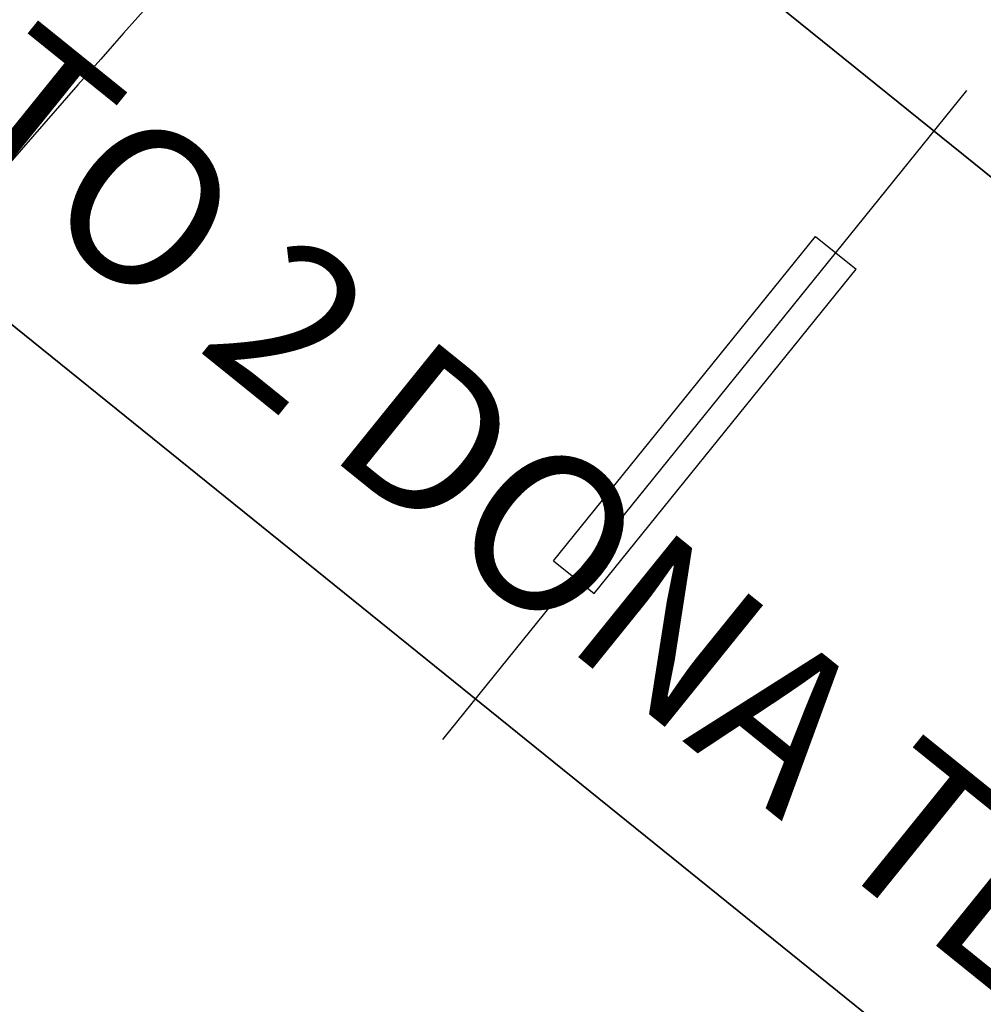
# Model space of a CAD drawing. Units: metres. Extents: x 180287 to 181903, y 1680092 to 1681714.
# Drawn here: x 181730 to 181739, y 1680363 to 1680372 of the extents above; entities that cross this region are included whole.
import ezdxf
from ezdxf.enums import TextEntityAlignment as Align
from ezdxf.lldxf.tags import DXFTag

# ---------------------------------------------------------------- set-up
doc = ezdxf.new("R2010")
doc.units = ezdxf.units.M
doc.header["$LTSCALE"] = 0.05
doc.header["$MEASUREMENT"] = 0
doc.layers.add('EPT MF', color=7, linetype='CENTER', lineweight=35)
for name, color, linetype in [('G-BORDO', 5, 'Continuous'), ('g-faixas', 161, 'DASHED'), ('G-PILAR', 10, 'Continuous'), ('g-texto', 4, 'Continuous')]:
    doc.layers.add(name, color=color, linetype=linetype)
doc.styles.add('VERT', font='romans.shx', dxfattribs={"height": 0.635})
tags = doc.linetypes.add('CENTER', pattern=[2, 1.25, -0.25, 0.25, -0.25]).pattern_tags.tags
tags[10:11] = [DXFTag(74, 4), DXFTag(75, 0), DXFTag(340, '0'), DXFTag(46, 1.0), DXFTag(50, 0.0), DXFTag(44, 0.0), DXFTag(45, 0.0)]
tags[8:9] = [DXFTag(74, 4), DXFTag(75, 0), DXFTag(340, '0'), DXFTag(46, 1.0), DXFTag(50, 0.0), DXFTag(44, 0.0), DXFTag(45, 0.0)]
tags[6:7] = [DXFTag(74, 4), DXFTag(75, 0), DXFTag(340, '0'), DXFTag(46, 1.0), DXFTag(50, 0.0), DXFTag(44, 0.0), DXFTag(45, 0.0)]
tags[4:5] = [DXFTag(74, 4), DXFTag(75, 0), DXFTag(340, '0'), DXFTag(46, 1.0), DXFTag(50, 0.0), DXFTag(44, 0.0), DXFTag(45, 0.0)]
tags = doc.linetypes.add('DASHED', pattern=[0.75, 0.5, -0.25]).pattern_tags.tags
tags[6:7] = [DXFTag(74, 4), DXFTag(75, 0), DXFTag(340, '0'), DXFTag(46, 1.0), DXFTag(50, 0.0), DXFTag(44, 0.0), DXFTag(45, 0.0)]
tags[4:5] = [DXFTag(74, 4), DXFTag(75, 0), DXFTag(340, '0'), DXFTag(46, 1.0), DXFTag(50, 0.0), DXFTag(44, 0.0), DXFTag(45, 0.0)]

msp = doc.modelspace()

# ---------------------------------------------------------------- linework, layer by layer
at = {"layer": 'EPT MF', "ltscale": 30}
for p, q in [((181554.7999, 1680519.7255), (181795.9749, 1680324.9574)), ((181550.4019, 1680514.2796), (181791.5769, 1680319.5116))]:
    msp.add_line(p, q, dxfattribs=at)
at = {"layer": 'G-BORDO'}
for radius, start, end in [(165, 132.211862, 162.283501), (154.5, 132.919679, 140.772279)]:
    msp.add_arc((181846.3573, 1680269.8011), radius, start, end, dxfattribs=at)
at = {"layer": 'g-faixas'}
for centre, radius, start, end in [((181350.6713, 1680754.8057, 3.1915), 531, 309.886674, 309.886674), ((181846.3573, 1680269.8011), 161.5, 127.311118, 162.420564)]:
    msp.add_arc(centre, radius, start, end, dxfattribs=at)
at = {"layer": 'G-PILAR'}
for p, q in [((181733.8087, 1680365.5213), (181738.8349, 1680371.7452)), ((181734.8707, 1680367.2344), (181737.3839, 1680370.3463)), ((181737.3839, 1680370.3463), (181737.7729, 1680370.0322)), ((181735.2597, 1680366.9202), (181737.7729, 1680370.0322)), ((181734.8707, 1680367.2344), (181735.2597, 1680366.9202))]:
    msp.add_line(p, q, dxfattribs=at)

# ---------------------------------------------------------------- texts
at = {"layer": 'g-texto', "style": 'VERT'}
msp.add_text('VIADUTO 2 DONA TEODORA - PISTA BAIRRO', height=1.5, rotation=321.09222, dxfattribs=at).set_placement((181741.3176, 1680363.2267), align=Align.TOP_CENTER)

doc.saveas('drawing.dxf')
